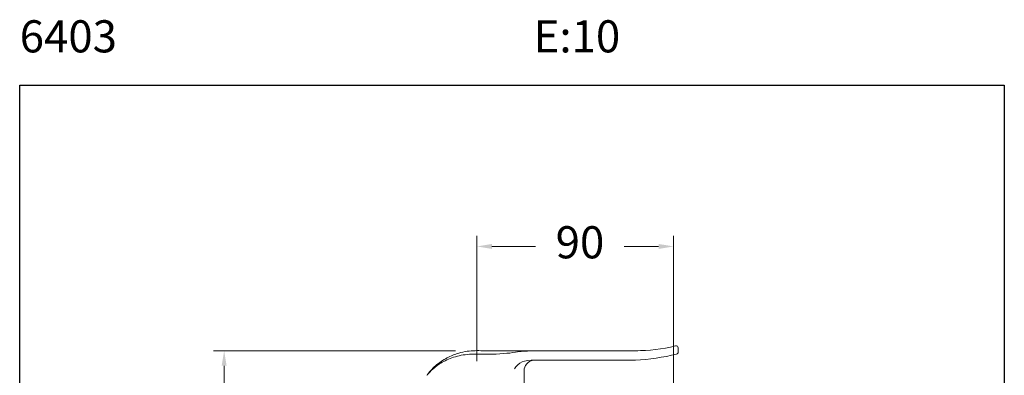
# Model space of a CAD drawing. Units: millimetres. Extents: x 3664.2 to 3710.2, y 1696.7 to 1746.
# Drawn here: x 3664.2 to 3710.2, y 1729.4 to 1746 of the extents above; entities that cross this region are included whole.
import ezdxf

# ---------------------------------------------------------------- set-up
doc = ezdxf.new("R2010")
doc.units = ezdxf.units.MM
doc.layers.add('cotas', color=253, linetype='Continuous', lineweight=5)
doc.layers.add('cuerpo', color=7, linetype='Continuous', lineweight=5)
doc.styles.add('ARIAL', font='arial.ttf')
doc.styles.add('RS (E1.10)', font='calibril.ttf', dxfattribs={"height": 1.5})
doc.dimstyles.new('RS (E1.10)', dxfattribs={"dimtxt": 1.5, "dimasz": 0.7, "dimexe": 0.5, "dimexo": 1, "dimgap": 1, "dimtad": 0, "dimtih": 1, "dimtoh": 1, "dimdec": 0, "dimlfac": 10, "dimtxsty": 'ARIAL', "dimcen": 0, "dimclrd": 256, "dimclre": 256, "dimclrt": 256, "dimadec": 0, "dimazin": 0, "dimtfac": 1, "dimtdec": 0, "dimtofl": 0, "dimtmove": 0, "dimatfit": 3, "dimfxl": 1, "dimlwd": -1, "dimlwe": -1, "dimarcsym": 0})

# ---------------------------------------------------------------- blocks, each defined once
blk = doc.blocks.new('*D16')
at = {"layer": 'cotas', "linetype": 'Continuous', "transparency": 16777216}
for p, q in [((3685.572, 1730.058), (3685.572, 1735.914)), ((3694.756, 1725.789), (3694.756, 1735.914)), ((3686.272, 1735.414), (3688.312, 1735.414)), ((3694.056, 1735.414), (3692.456, 1735.414))]:
    blk.add_line(p, q, dxfattribs=at)
for points in [[(3686.272, 1735.53), (3686.272, 1735.297), (3685.572, 1735.414)], [(3694.056, 1735.53), (3694.056, 1735.297), (3694.756, 1735.414)]]:
    blk.add_solid(points, dxfattribs=at)
at = {"layer": 'Defpoints', "color": 0, "linetype": 'Continuous', "transparency": 16777216}
for p in [(3694.756, 1735.414), (3685.572, 1729.058), (3694.756, 1724.789)]:
    blk.add_point(p, dxfattribs=at)
at = {"layer": 'cotas', "linetype": 'Continuous', "transparency": 16777216, "insert": (3690.384, 1735.414), "char_height": 1.5, "attachment_point": 5, "style": 'ARIAL'}
blk.add_mtext('90', dxfattribs=at)
blk = doc.blocks.new('*D20')
at = {"layer": 'cotas', "transparency": 16777216}
for p, q in [((3684.572, 1730.549), (3673.267, 1730.549)), ((3673.767, 1729.849), (3673.767, 1726.609)), ((3673.767, 1719.533), (3673.767, 1723.077)), ((3682.272, 1718.833), (3673.267, 1718.833))]:
    blk.add_line(p, q, dxfattribs=at)
for points in [[(3673.65, 1729.849), (3673.883, 1729.849), (3673.767, 1730.549)], [(3673.65, 1719.533), (3673.883, 1719.533), (3673.767, 1718.833)]]:
    blk.add_solid(points, dxfattribs=at)
at = {"layer": 'Defpoints', "color": 0, "transparency": 16777216}
for p in [(3685.572, 1730.549), (3673.767, 1718.833), (3683.272, 1718.833)]:
    blk.add_point(p, dxfattribs=at)
at = {"layer": 'cotas', "transparency": 16777216, "insert": (3673.767, 1724.843), "char_height": 1.5, "attachment_point": 5, "style": 'ARIAL'}
blk.add_mtext('115', dxfattribs=at)

msp = doc.modelspace()

# ---------------------------------------------------------------- linework, layer by layer
at = {"color": 3}
msp.add_lwpolyline([(3664.219, 1696.692), (3664.219, 1742.94), (3710.201, 1742.94), (3710.201, 1696.692)], close=True, dxfattribs=at)
at = {"layer": 'cuerpo'}
for p, q in [((3694.97, 1730.487), (3694.97, 1730.679)), ((3688.47, 1730.108), (3688.252, 1730.108)), ((3692.97, 1730.108), (3688.47, 1730.108)), ((3687.784, 1726.658), (3687.784, 1729.695))]:
    msp.add_line(p, q, dxfattribs=at)
for centre, radius, start, end in [((3693.029, 1737.922), 7.374, 269.54, 284.2581), ((3692.436, 1740.484), 10.39, 272.9457, 283.6821), ((3694.87, 1730.679), 0.1, 0, 104.2581), ((3694.87, 1730.487), 0.1, 283.6821, 0), ((3688.286, 1729.597), 0.512, 90.232, 168.9013)]:
    msp.add_arc(centre, radius, start, end, dxfattribs=at)
for points, knots in [([(3683.234, 1729.4), (3683.234, 1729.4), (3683.234, 1729.4), (3683.235, 1729.4), (3683.283, 1729.461), (3683.448, 1729.634), (3683.566, 1729.745), (3683.859, 1729.957), (3684.038, 1730.063), (3684.447, 1730.238), (3684.684, 1730.308), (3685.058, 1730.368), (3685.186, 1730.38), (3685.449, 1730.389), (3685.582, 1730.383), (3685.975, 1730.377), (3686.234, 1730.38), (3686.947, 1730.411), (3687.342, 1730.464), (3687.566, 1730.505)], [0, 0, 0, 0, 0.000282, 0.000282, 0.125247, 0.125247, 0.250211, 0.250211, 0.375176, 0.375176, 0.500141, 0.500141, 0.562623, 0.562623, 0.625106, 0.625106, 0.75007, 0.75007, 1, 1, 1, 1]), ([(3693.089, 1730.549), (3692.966, 1730.549), (3692.602, 1730.549), (3692.019, 1730.549), (3691.362, 1730.548), (3690.81, 1730.548), (3690.352, 1730.548), (3689.98, 1730.548), (3689.637, 1730.548), (3689.308, 1730.548), (3688.976, 1730.548), (3688.598, 1730.548), (3688.172, 1730.548), (3687.696, 1730.548), (3687.21, 1730.548), (3686.711, 1730.548), (3686.257, 1730.549), (3685.845, 1730.547), (3685.483, 1730.553), (3685.104, 1730.529), (3684.757, 1730.453), (3684.443, 1730.345), (3684.168, 1730.216), (3683.898, 1730.051), (3683.638, 1729.849), (3683.438, 1729.653), (3683.33, 1729.521), (3683.295, 1729.476)], [0.17985, 0.17985, 0.17985, 0.17985, 0.209643, 0.2683896, 0.3215671, 0.3691747, 0.4026731, 0.4327329, 0.4595829, 0.4860142, 0.5128515, 0.5400952, 0.5779043, 0.6164787, 0.655825, 0.6959421, 0.7378497, 0.7661621, 0.7959584, 0.8257296, 0.8584085, 0.8817643, 0.9063128, 0.9319895, 0.9586348, 0.9860678, 1, 1, 1, 1]), ([(3687.566, 1730.505), (3687.647, 1730.519), (3687.776, 1730.528), (3688.092, 1730.538), (3688.28, 1730.54), (3688.47, 1730.539)], [0, 0, 0, 0, 0.5, 0.5, 1, 1, 1, 1]), ([(3687.328, 1729.702), (3687.391, 1729.827), (3687.55, 1729.969), (3687.812, 1730.075), (3688.077, 1730.108), (3688.252, 1730.108)], [0, 0, 0, 0, 0.5, 0.5, 1, 1, 1, 1])]:
    msp.add_open_spline(points, degree=3, knots=knots, dxfattribs=at)

# ---------------------------------------------------------------- texts
at = {"insert": (3664.219, 1745.971), "char_height": 1.5, "attachment_point": 1, "style": 'RS (E1.10)'}
msp.add_mtext_dynamic_manual_height_columns('6403^I^I^I^I^I^I^IE:10', width=50.54022, gutter_width=1, heights=[2.95], dxfattribs=at)

# ---------------------------------------------------------------- dimensions: what is measured, and where the dimension line sits
at = {"layer": 'cotas', "linetype": 'Continuous'}
dim = msp.add_linear_dim(base=(3694.756, 1735.414), p1=(3685.572, 1729.058), p2=(3694.756, 1724.789), text='90', dimstyle='RS (E1.10)', dxfattribs=at)
dim.commit()
dim.dimension.update_dxf_attribs({"geometry": '*D16', "text_midpoint": (3690.384, 1735.414), "dimtype": 160})
at = {"layer": 'cotas'}
dim = msp.add_linear_dim(base=(3673.767, 1718.833), p1=(3685.572, 1730.549), p2=(3683.272, 1718.833), angle=90, text='115', dimstyle='RS (E1.10)', dxfattribs=at)
dim.commit()
dim.dimension.update_dxf_attribs({"geometry": '*D20', "text_midpoint": (3673.767, 1724.843), "dimtype": 160})

doc.saveas('drawing.dxf')
